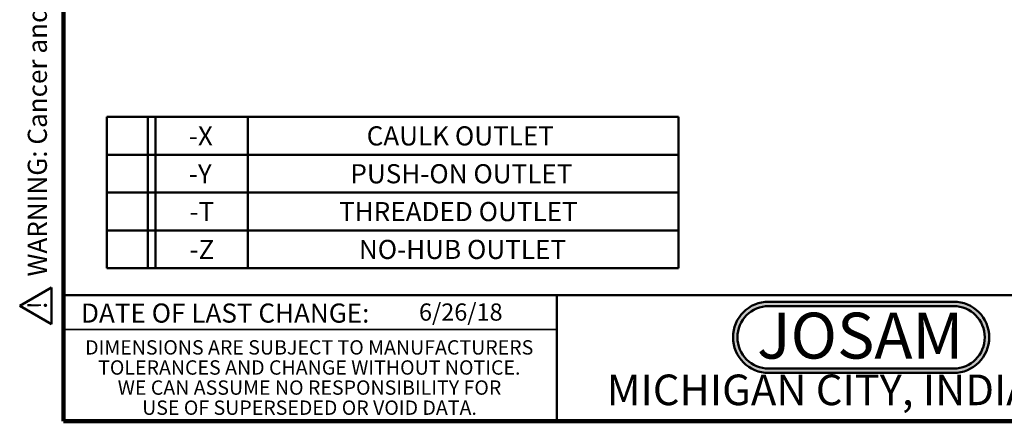
# Model space of a CAD drawing. Units: inches. Extents: x 0.2 to 8.4, y 0.1 to 10.9.
# Drawn here: x 0.2 to 5.5, y 0.1 to 2.2 of the extents above; entities that cross this region are included whole.
import ezdxf

# ---------------------------------------------------------------- set-up
doc = ezdxf.new("R2010")
doc.units = ezdxf.units.IN
doc.header["$MEASUREMENT"] = 0
doc.layers.add('WALL', color=7, linetype='Continuous', lineweight=50)
doc.styles.add('SLDTEXTSTYLE0', font='TXT', dxfattribs={"width": 0.605})
doc.styles.add('SLDTEXTSTYLE1', font='TXT', dxfattribs={"width": 0.7})

# ---------------------------------------------------------------- blocks, each defined once
blk = doc.blocks.new('JOSAM')
at = {"layer": 'WALL'}
h = blk.add_hatch(color=256, dxfattribs=at)
edge = h.paths.add_edge_path(flags=0)
edge.add_line((5.0836, 0.7136), (4.0768, 0.7136))
edge.add_arc((4.0768, 0.5197), 0.194, 90, 270)
edge.add_line((4.0768, 0.3257), (5.0836, 0.3257))
edge.add_arc((5.0836, 0.5197), 0.194, 270, 450)
edge = h.paths.add_edge_path(flags=0)
edge.add_arc((5.0836, 0.5197), 0.17, -90, 90, ccw=False)
edge.add_line((5.0836, 0.3497), (4.0768, 0.3497))
edge.add_arc((4.0768, 0.5197), 0.17, 90, 270, ccw=False)
edge.add_line((4.0768, 0.6897), (5.0836, 0.6897))
for p, q in [((4.0768, 0.7136), (5.0836, 0.7136)), ((4.0768, 0.6897), (5.0836, 0.6897)), ((4.0768, 0.3497), (5.0836, 0.3497)), ((4.0768, 0.3257), (5.0836, 0.3257))]:
    blk.add_line(p, q, dxfattribs=at)
for centre, radius, start, end in [((4.0768, 0.5197), 0.194, 90, 270), ((5.0836, 0.5197), 0.194, 270, 90), ((4.0768, 0.5197), 0.17, 90, 270), ((5.0836, 0.5197), 0.17, 270, 90)]:
    blk.add_arc(centre, radius, start, end, dxfattribs=at)
at = {"layer": 'WALL', "insert": (4.5754, 0.6538), "char_height": 0.25, "attachment_point": 2, "style": 'SLDTEXTSTYLE1'}
blk.add_mtext('JOSAM', dxfattribs=at)
blk = doc.blocks.new('SW_NOTE_3')
at = {"color": 0, "linetype": 'Continuous', "lineweight": 0, "char_height": 0.078125, "attachment_point": 2, "style": 'SLDTEXTSTYLE0'}
for s, insert in [('DIMENSIONS ARE SUBJECT TO MANUFACTURERS', (1.2866, 0.1007)), ('TOLERANCES AND CHANGE WITHOUT NOTICE.', (1.287, -0.0087)), ('WE CAN ASSUME NO RESPONSIBILITY FOR', (1.2882, -0.118)), ('USE OF SUPERSEDED OR VOID DATA.', (1.2882, -0.2274))]:
    blk.add_mtext(s, dxfattribs=dict(at, insert=insert))
blk = doc.blocks.new('SW_TABLEANNOTATION_0')
at = {"layer": 'WALL', "color": 0}
for p, q in [((0, 0), (0, -0.8241)), ((3.1116, 0), (0, 0)), ((0.2225, 0), (0.2225, -0.8241)), ((0.2642, 0), (0.2642, -0.8241)), ((0.7673, 0), (0.7673, -0.8241)), ((3.1116, -0.8241), (3.1116, 0)), ((0, -0.206), (3.1116, -0.206)), ((0, -0.4121), (3.1116, -0.4121)), ((0, -0.6181), (3.1116, -0.6181)), ((0, -0.8241), (3.1116, -0.8241))]:
    blk.add_line(p, q, dxfattribs=at)
at = {"layer": 'WALL', "color": 0, "attachment_point": 1, "style": 'SLDTEXTSTYLE0'}
for s, insert, char_height in [('-X', (0.4463, -0.0512), 0.10417), ('CAULK OUTLET', (1.4147, -0.0512), 0.104167), ('-Y', (0.4463, -0.2573), 0.10417), ('PUSH-ON OUTLET', (1.326, -0.2573), 0.104167), ('-T', (0.4502, -0.4633), 0.10417), ('THREADED OUTLET', (1.2643, -0.4633), 0.104167), ('-Z', (0.4502, -0.6693), 0.10417), ('NO-HUB OUTLET', (1.3723, -0.6693), 0.104167)]:
    blk.add_mtext(s, dxfattribs=dict(at, insert=insert, char_height=char_height))
blk = doc.blocks.new('SW_NOTE_0')
at = {"layer": 'WALL', "color": 0}
for p, q in [((-0.1203, 0.0089), (0.0289, 0.2673)), ((0.0289, 0.2673), (0.1781, 0.0089)), ((0.1781, 0.0089), (-0.1203, 0.0089))]:
    blk.add_line(p, q, dxfattribs=at)
at = {"layer": 'WALL', "color": 0, "insert": (0.0342, 0.2014), "char_height": 0.1562, "attachment_point": 2, "style": 'SLDTEXTSTYLE0'}
blk.add_mtext('!', dxfattribs=at)
blk = doc.blocks.new('prop 65')
at = {"layer": 'WALL', "color": 7}
blk.add_blockref('SW_NOTE_0', (0.1268, -0.0212), dxfattribs=at)
at = {"layer": 'WALL', "insert": (0.3958, 0.1802), "char_height": 0.15625, "attachment_point": 1, "style": 'SLDTEXTSTYLE0'}
blk.add_mtext('WARNING: Cancer and Reproductive Harm - www.P65Warnings.ca.gov', dxfattribs=at)

msp = doc.modelspace()

# ---------------------------------------------------------------- linework, layer by layer
at = {"color": 7, "linetype": 'Continuous', "lineweight": 100}
for p, q in [((0.3984, 0.0625), (0.3984, 10.9375)), ((8.3984, 0.0625), (0.3984, 0.0625))]:
    msp.add_line(p, q, dxfattribs=at)
at = {"color": 7, "linetype": 'Continuous', "lineweight": 50}
for p, q in [((0.3984, 0.75), (8.3984, 0.75)), ((3.0859, 0.75), (3.0859, 0.0625))]:
    msp.add_line(p, q, dxfattribs=at)
at = {"color": 7, "linetype": 'Continuous', "lineweight": 35}
msp.add_line((0.3984, 0.5625), (3.0859, 0.5625), dxfattribs=at)

# ---------------------------------------------------------------- block references
at = {"color": 7, "linetype": 'Continuous', "lineweight": 0}
msp.add_blockref('SW_NOTE_3', (0.4504, 0.4032), dxfattribs=at)
at = {"layer": 'WALL', "xscale": 0.6666666666666666, "yscale": 0.6666666666666666, "zscale": 0.6666666666666666, "rotation": 90.0000000000002}
msp.add_blockref('prop 65', (0.3247, 0.5868), dxfattribs=at)
at = {"layer": 'WALL'}
for name, p in [('SW_TABLEANNOTATION_0', (0.6352, 1.7195)), ('JOSAM', (0.1617, 0))]:
    msp.add_blockref(name, p, dxfattribs=at)

# ---------------------------------------------------------------- texts
at = {"color": 7, "linetype": 'Continuous', "lineweight": 0, "attachment_point": 2, "style": 'SLDTEXTSTYLE0'}
for s, insert, char_height in [('DATE OF LAST CHANGE:', (1.2796, 0.7037), 0.104167), ('MICHIGAN CITY, INDIANA', (4.6649, 0.317), 0.166667)]:
    msp.add_mtext(s, dxfattribs=dict(at, insert=insert, char_height=char_height))
at = {"color": 7, "linetype": 'Continuous', "lineweight": 18, "insert": (2.3347, 0.7041), "char_height": 0.09375, "attachment_point": 1, "style": 'SLDTEXTSTYLE0'}
msp.add_mtext('6/26/18', dxfattribs=at)

doc.saveas('drawing.dxf')
